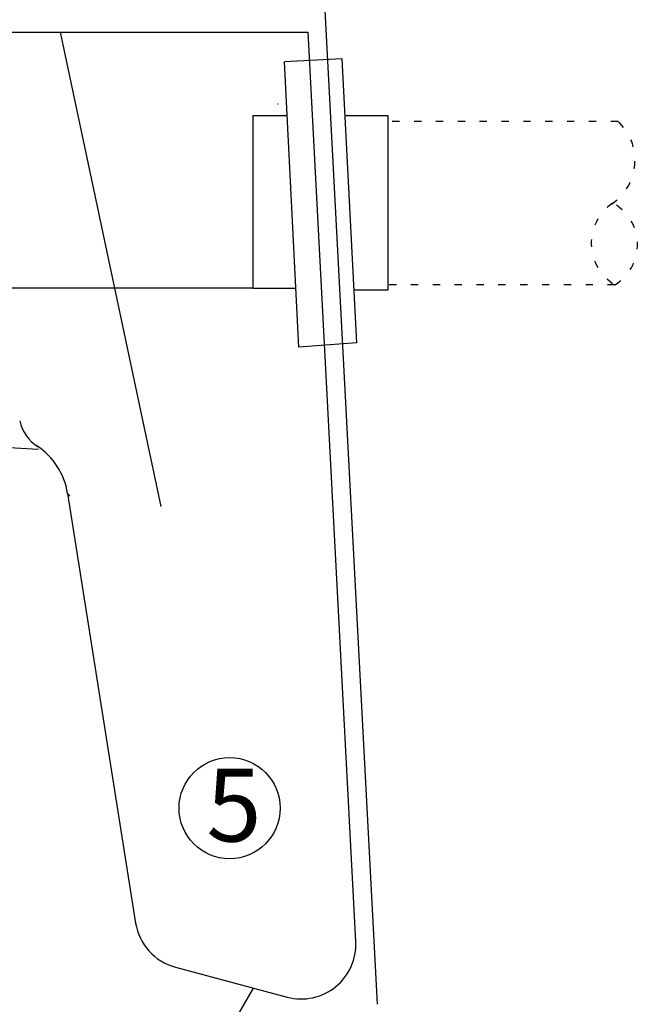
# Model space of a CAD drawing. Units: inches. Extents: x 10965 to 21441, y 1918 to 3323.
# Drawn here: x 11091 to 11108, y 1965 to 1992 of the extents above; entities that cross this region are included whole.
import ezdxf

# ---------------------------------------------------------------- set-up
doc = ezdxf.new("R2010")
doc.units = ezdxf.units.IN
doc.header["$LTSCALE"] = 0.5
doc.header["$MEASUREMENT"] = 0
doc.linetypes.add('DOT', pattern=[1.6, 0.4, -0.8, 0.4])
doc.layers.get('0').update_dxf_attribs({"linetype": 'CONTINUOUS'})
doc.layers.get('Defpoints').update_dxf_attribs({"linetype": 'CONTINUOUS'})
doc.layers.add('017', color=1, linetype='CONTINUOUS')
doc.layers.add('Dimensions', color=1, linetype='CONTINUOUS')
doc.styles.add('Arial', font='arial.ttf')
doc.styles.get("Standard").update_dxf_attribs({"font": 'times.ttf'})
doc.dimstyles.new('Copy of STANDARD', dxfattribs={"dimtxt": 1.5, "dimasz": 1.4925, "dimexe": 0.3675, "dimexo": 1, "dimgap": 0.09, "dimtad": 0, "dimtih": 1, "dimtoh": 1, "dimdec": 3, "dimzin": 0, "dimdsep": 46, "dimlunit": 4, "dimtxsty": 'Standard', "dimcen": 0.09, "dimadec": 0, "dimazin": 0, "dimtfac": 1, "dimtdec": 3, "dimtofl": 0, "dimtmove": 0, "dimatfit": 3, "dimfxl": 1, "dimtolj": 1, "dimtzin": 0, "dimarcsym": 0})

# ---------------------------------------------------------------- blocks, each defined once
blk = doc.blocks.new('*D14')
at = {"layer": 'Defpoints', "color": 0, "transparency": 16777216}
for p in [(11107.268, 1984.61), (11111.233, 1984.61), (11091.788, 1925.069)]:
    blk.add_point(p, dxfattribs=at)
at = {"layer": 'Dimensions', "color": 0, "lineweight": -2, "transparency": 16777216}
for p, q in [((11108.268, 1984.61), (11111.601, 1984.61)), ((11111.233, 1983.117), (11111.233, 1956.686)), ((11111.233, 1926.562), (11111.233, 1952.993)), ((11092.788, 1925.069), (11111.601, 1925.069))]:
    blk.add_line(p, q, dxfattribs=at)
at = {"layer": 'Dimensions', "color": 0, "transparency": 16777216}
for points in [[(11111.482, 1983.117), (11110.984, 1983.117), (11111.233, 1984.61)], [(11110.984, 1926.562), (11111.482, 1926.562), (11111.233, 1925.069)]]:
    blk.add_solid(points, dxfattribs=at)
at = {"layer": 'Dimensions', "color": 0, "transparency": 16777216, "insert": (11111.233, 1954.84), "char_height": 1.5, "attachment_point": 5, "style": 'Arial'}
blk.add_mtext('\\A1;4\'-11{\\H1.000000x;\\S1/2;}"', dxfattribs=at)
blk = doc.blocks.new('*D15')
at = {"layer": 'Defpoints', "color": 0, "transparency": 16777216}
for p in [(11091.433, 2002.432), (11107.268, 1984.61), (11111.233, 1984.61)]:
    blk.add_point(p, dxfattribs=at)
at = {"layer": 'Dimensions', "color": 0, "lineweight": -2, "transparency": 16777216}
for p, q in [((11092.433, 2002.432), (11111.601, 2002.432)), ((11111.233, 2000.939), (11111.233, 1994.376)), ((11111.233, 1986.102), (11111.233, 1992.665)), ((11108.268, 1984.61), (11111.601, 1984.61))]:
    blk.add_line(p, q, dxfattribs=at)
at = {"layer": 'Dimensions', "color": 0, "transparency": 16777216}
for points in [[(11111.482, 2000.939), (11110.984, 2000.939), (11111.233, 2002.432)], [(11110.984, 1986.102), (11111.482, 1986.102), (11111.233, 1984.61)]]:
    blk.add_solid(points, dxfattribs=at)
at = {"layer": 'Dimensions', "color": 0, "transparency": 16777216, "insert": (11111.233, 1993.521), "char_height": 1.5, "attachment_point": 5, "style": 'Arial'}
blk.add_mtext('\\A1;1\'-6"', dxfattribs=at)

msp = doc.modelspace()

# ---------------------------------------------------------------- linework, layer by layer
at = {"linetype": 'Continuous'}
for p, q in [((11099.1876, 1994.4493), (11100.7392, 1964.8435)), ((11084.6409, 1991.5505), (11098.8428, 1991.5505)), ((11100.1524, 1966.561), (11098.8429, 1991.5464)), ((11089.2783, 1980.207), (11091.4432, 1980.0935)), ((11092.2386, 1978.8754), (11094.1081, 1967.0719)), ((11095.1986, 1965.8609), (11098.2712, 1965.0376))]:
    msp.add_line(p, q, dxfattribs=at)
at = {"linetype": 'Continuous', "flags": 128}
msp.add_lwpolyline([(11092.299, 1978.8029), (11092.2987, 1978.8033), (11092.2983, 1978.8038), (11092.2979, 1978.8042), (11092.2975, 1978.8047), (11092.2971, 1978.8051), (11092.2967, 1978.8056), (11092.2962, 1978.8062), (11092.2957, 1978.8067), (11092.2952, 1978.8073), (11092.2947, 1978.8079), (11092.2941, 1978.8086), (11092.2936, 1978.8093), (11092.2929, 1978.81), (11092.2923, 1978.8108), (11092.2916, 1978.8116), (11092.2908, 1978.8124), (11092.2901, 1978.8133), (11092.2893, 1978.8142), (11092.2885, 1978.8152), (11092.2876, 1978.8162), (11092.2867, 1978.8172), (11092.2858, 1978.8183), (11092.2849, 1978.8194), (11092.284, 1978.8205), (11092.283, 1978.8216), (11092.282, 1978.8228), (11092.2811, 1978.8239), (11092.2801, 1978.8251), (11092.2791, 1978.8263), (11092.2782, 1978.8274), (11092.2772, 1978.8285), (11092.2763, 1978.8296), (11092.2753, 1978.8308), (11092.2744, 1978.8319), (11092.2735, 1978.8329), (11092.2726, 1978.834), (11092.2717, 1978.8351), (11092.2708, 1978.8361), (11092.27, 1978.8372), (11092.2691, 1978.8382), (11092.2683, 1978.8392), (11092.2675, 1978.8402), (11092.2666, 1978.8412), (11092.2658, 1978.8421), (11092.265, 1978.8431), (11092.2643, 1978.844), (11092.2635, 1978.845), (11092.2627, 1978.8459), (11092.262, 1978.8468), (11092.2613, 1978.8477), (11092.2605, 1978.8485), (11092.2598, 1978.8494), (11092.2591, 1978.8502), (11092.2584, 1978.8511), (11092.2577, 1978.8519), (11092.2571, 1978.8527), (11092.2564, 1978.8535), (11092.2558, 1978.8543), (11092.2552, 1978.8551), (11092.2545, 1978.8558), (11092.2539, 1978.8565), (11092.2534, 1978.8573), (11092.2528, 1978.858), (11092.2522, 1978.8587), (11092.2517, 1978.8593), (11092.2512, 1978.86), (11092.2506, 1978.8607), (11092.2501, 1978.8613), (11092.2496, 1978.8619), (11092.2491, 1978.8625), (11092.2486, 1978.8631), (11092.2481, 1978.8637), (11092.2476, 1978.8643), (11092.2471, 1978.8648), (11092.2466, 1978.8654), (11092.2462, 1978.8659), (11092.2458, 1978.8664), (11092.2454, 1978.8669), (11092.245, 1978.8674), (11092.2447, 1978.8678), (11092.2443, 1978.8683), (11092.2441, 1978.8687), (11092.2438, 1978.8691), (11092.2436, 1978.8695), (11092.2433, 1978.8699), (11092.2431, 1978.8702), (11092.2429, 1978.8706), (11092.2427, 1978.8709), (11092.2424, 1978.8712), (11092.2421, 1978.8715), (11092.2419, 1978.8718), (11092.2415, 1978.8721), (11092.2412, 1978.8723), (11092.2409, 1978.8726), (11092.2406, 1978.8728), (11092.2403, 1978.873), (11092.24, 1978.8732), (11092.2397, 1978.8734), (11092.2395, 1978.8736), (11092.2393, 1978.8738), (11092.2391, 1978.8739), (11092.2391, 1978.874), (11092.239, 1978.8741), (11092.239, 1978.8742), (11092.239, 1978.8743), (11092.239, 1978.8744), (11092.239, 1978.8745), (11092.2391, 1978.8745), (11092.2392, 1978.8746), (11092.2392, 1978.8747)], dxfattribs=at)
at = {"linetype": 'Continuous'}
for centre, radius, start, end in [((11092.0018, 1981.1046), 1.1024, 192, 238.93056), ((11090.3333, 1978.5736), 1.9291, 9, 56.56556), ((11095.5858, 1967.306), 1.4961, 189, 255), ((11098.6584, 1966.4827), 1.4961, 255, 3.00026)]:
    msp.add_arc(centre, radius, start, end, dxfattribs=at)
at = {"layer": '017', "linetype": 'Continuous'}
for p, q in [((11092.0344, 1991.5505), (11094.8038, 1978.5215)), ((11096.9963, 1991.5482), (11098.7247, 1991.5465)), ((11099.7782, 1990.8209), (11098.194, 1990.735)), ((11100.1835, 1983.0102), (11099.7782, 1990.8209)), ((11098.587, 1982.8996), (11098.194, 1990.735)), ((11098.0049, 1989.582), (11098.0241, 1989.582)), ((11097.322, 1989.2608), (11097.322, 1984.5182)), ((11097.322, 1989.2608), (11098.2799, 1989.2608)), ((11101.0419, 1989.2543), (11099.8551, 1989.2543)), ((11101.0419, 1984.4748), (11101.0419, 1989.2543)), ((11097.322, 1984.5182), (10993.5034, 1984.5182)), ((11097.322, 1984.5182), (11098.5133, 1984.5182)), ((11100.1055, 1984.4748), (11101.0419, 1984.4748)), ((11100.1835, 1983.0102), (11098.587, 1982.8996)), ((11091.3955, 1980.1839), (11091.3962, 1980.1835)), ((11091.6589, 1955.4357), (11097.3457, 1965.2856))]:
    msp.add_line(p, q, dxfattribs=at)
at = {"layer": '017', "linetype": 'DOT'}
for p, q in [((11107.355, 1989.0978), (11101.0419, 1989.0978)), ((11107.2681, 1984.6096), (11101.0419, 1984.6096))]:
    msp.add_line(p, q, dxfattribs=at)
at = {"layer": '017', "linetype": 'Continuous'}
for centre, radius, start, end in [((11097.1397, 1991.5505), 0.1434, 179.99997, 180.90477), ((11090.5124, 1978.6327), 1.7836, 58.42838, 58.93054)]:
    msp.add_arc(centre, radius, start, end, dxfattribs=at)
at = {"layer": '017', "linetype": 'DOT'}
for centre, radius, start, end in [((11106.3724, 1988.0327), 1.4492, 303.56, 47.30561), ((11107.9457, 1985.7484), 1.3251, 123.46657, 239.24523), ((11106.5964, 1985.7164), 1.2947, 301.25666, 61.45514)]:
    msp.add_arc(centre, radius, start, end, dxfattribs=at)
at = {"layer": 'Dimensions'}
msp.add_circle((11096.6881, 1970.2281), 1.3886, dxfattribs=at)

# ---------------------------------------------------------------- texts
at = {"layer": 'Dimensions', "style": 'Arial'}
msp.add_text('5', height=2, dxfattribs=at).set_placement((11096.0514, 1969.3104))

# ---------------------------------------------------------------- dimensions: what is measured, and where the dimension line sits
at = {"layer": 'Dimensions'}
for p1, override, picture, middle in [((11091.4328, 2002.4315), {"dimdec": 0, "dimtxsty": 'Arial'}, '*D15', (11111.2332, 1993.5206)), ((11091.7876, 1925.0695), {"dimtxsty": 'Arial'}, '*D14', (11111.2332, 1954.8396))]:
    dim = msp.add_linear_dim(base=(11111.2332, 1984.6096), p1=p1, p2=(11107.2681, 1984.6096), angle=90, dimstyle='Copy of STANDARD', override=override, dxfattribs=at)
    dim.commit()
    dim.dimension.update_dxf_attribs({"geometry": picture, "text_midpoint": middle})

doc.saveas('drawing.dxf')
